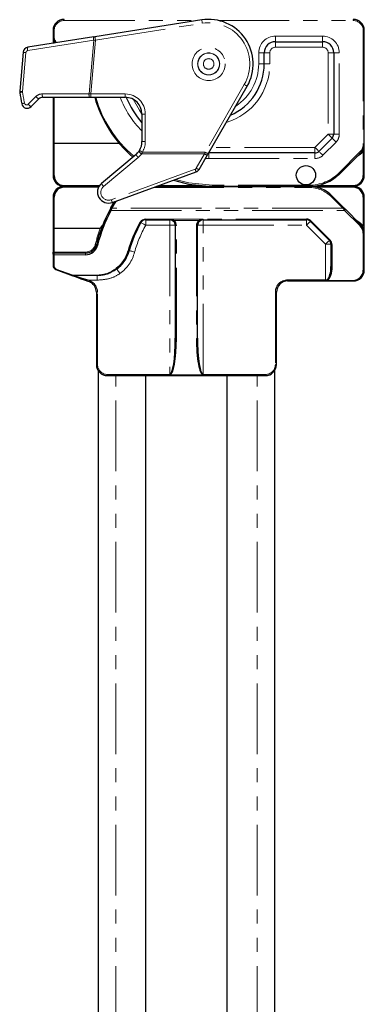
# Model space of a CAD drawing. Units: millimetres. Extents: x -261 to 594, y -440 to 815.
# Drawn here: x -155 to -124, y 198 to 287 of the extents above; entities that cross this region are included whole.
import ezdxf

# ---------------------------------------------------------------- set-up
doc = ezdxf.new("R2010")
doc.units = ezdxf.units.MM
doc.linetypes.add('PHANTOM', pattern=[12.7, 6.35, -1.27, 1.27, -1.27, 1.27, -1.27])

msp = doc.modelspace()

# ---------------------------------------------------------------- linework, layer by layer
at = {"color": 8, "linetype": 'PHANTOM', "lineweight": 0}
for p, q in [((-151.206, 286.605), (-151.206, 286.505)), ((-151.206, 286.505), (-139.155, 286.505)), ((-148.384, 284.752), (-138.78, 286.26)), ((-137.317, 286.505), (-125.206, 286.505)), ((-125.206, 286.605), (-125.206, 286.505)), ((-152.206, 285.605), (-152.106, 285.605)), ((-152.206, 285.105), (-152.106, 285.105)), ((-152.106, 285.105), (-152.106, 285.605)), ((-127.956, 285.105), (-132.206, 285.105)), ((-132.206, 284.605), (-132.206, 285.105)), ((-127.956, 284.605), (-127.956, 285.105)), ((-124.306, 285.605), (-124.306, 275.362)), ((-124.306, 285.605), (-124.206, 285.605)), ((-154.478, 283.806), (-148.543, 284.738)), ((-152.024, 284.53), (-152.106, 284.472)), ((-152.106, 284.471), (-152.106, 284.472)), ((-148.543, 284.738), (-148.965, 279.909)), ((-148.808, 279.905), (-148.384, 284.752)), ((-132.206, 284.105), (-132.206, 284.605)), ((-132.206, 284.105), (-127.956, 284.105)), ((-127.956, 284.605), (-127.956, 284.105)), ((-154.952, 280.126), (-154.646, 283.626)), ((-133.706, 283.605), (-133.706, 282.605)), ((-133.706, 283.605), (-133.206, 283.605)), ((-132.706, 283.605), (-133.206, 283.605)), ((-132.706, 282.605), (-132.706, 283.605)), ((-127.456, 283.605), (-127.456, 276.294)), ((-126.956, 283.605), (-127.456, 283.605)), ((-126.956, 283.605), (-126.456, 283.605)), ((-126.456, 276.294), (-126.456, 283.605)), ((-133.706, 282.605), (-133.206, 282.605)), ((-132.706, 282.605), (-133.206, 282.605)), ((-135.002, 280.755), (-138.507, 274.683)), ((-153.741, 279.674), (-154.432, 278.984)), ((-148.965, 279.909), (-153.175, 279.909)), ((-152.106, 275.463), (-152.106, 279.605)), ((-145.706, 279.905), (-148.808, 279.905)), ((-148.808, 279.905), (-148.808, 279.605)), ((-145.706, 279.605), (-145.706, 279.905)), ((-144.206, 278.105), (-143.906, 278.105)), ((-143.906, 275.627), (-143.906, 278.105)), ((-127.456, 276.294), (-128.645, 275.105)), ((-126.956, 276.294), (-127.456, 276.294)), ((-126.956, 276.294), (-126.456, 276.294)), ((-152.106, 272.586), (-152.106, 275.463)), ((-144.206, 275.627), (-143.906, 275.627)), ((-127.938, 274.398), (-126.749, 275.587)), ((-124.306, 275.362), (-124.206, 275.362)), ((-144.246, 274.527), (-144.173, 274.683)), ((-144.246, 274.527), (-138.57, 274.527)), ((-138.507, 274.683), (-144.173, 274.683)), ((-138.57, 274.527), (-139.317, 273.234)), ((-138.206, 274.605), (-138.206, 274.105)), ((-128.645, 275.105), (-137.917, 275.105)), ((-128.645, 274.605), (-128.645, 275.105)), ((-128.645, 274.605), (-128.645, 274.105)), ((-124.57, 274.726), (-126.448, 272.847)), ((-124.908, 274.246), (-124.573, 274.481)), ((-124.57, 274.726), (-124.499, 274.655)), ((-124.306, 274.749), (-124.306, 272.586)), ((-147.656, 271.594), (-144.549, 274.201)), ((-138.492, 274.11), (-138.206, 274.105)), ((-138.206, 274.105), (-128.645, 274.105)), ((-139.421, 273.146), (-146.967, 270.4)), ((-148.02, 271.686), (-151.206, 271.686)), ((-139.208, 271.686), (-142.686, 271.686)), ((-129.206, 271.705), (-137.876, 271.705)), ((-137.876, 271.705), (-137.876, 271.605)), ((-129.206, 271.705), (-129.206, 271.605)), ((-129.206, 271.505), (-129.206, 271.605)), ((-125.206, 271.686), (-128.405, 271.686)), ((-151.206, 271.524), (-148.114, 271.524)), ((-143.183, 271.505), (-129.206, 271.505)), ((-128.516, 271.524), (-125.206, 271.524)), ((-127.085, 270.726), (-127.155, 270.655)), ((-152.106, 267.847), (-152.106, 270.624)), ((-146.621, 270.124), (-146.507, 270.295)), ((-127.155, 270.655), (-126.149, 269.649)), ((-124.306, 270.624), (-124.306, 268.046)), ((-146.992, 269.438), (-125.98, 269.438)), ((-126.149, 269.649), (-146.899, 269.649)), ((-125.98, 269.438), (-124.617, 268.075)), ((-141.706, 268.662), (-143.866, 268.662)), ((-143.866, 268.662), (-143.866, 268.605)), ((-143.866, 268.105), (-143.866, 268.605)), ((-143.866, 268.105), (-141.706, 268.105)), ((-141.706, 268.662), (-141.706, 268.605)), ((-141.706, 268.605), (-141.706, 268.105)), ((-141.706, 268.105), (-141.706, 254.705)), ((-141.706, 268.105), (-141.206, 268.105)), ((-141.463, 268.62), (-141.583, 268.65)), ((-138.949, 268.663), (-141.463, 268.663)), ((-141.463, 268.663), (-141.463, 268.62)), ((-141.315, 268.542), (-141.463, 268.62)), ((-141.315, 268.542), (-139.097, 268.542)), ((-141.106, 257.941), (-141.106, 268.087)), ((-139.306, 268.087), (-139.306, 257.941)), ((-139.206, 268.105), (-138.706, 268.105)), ((-138.949, 268.62), (-139.097, 268.542)), ((-138.949, 268.663), (-138.949, 268.62)), ((-138.829, 268.65), (-138.949, 268.62)), ((-129.413, 268.662), (-138.706, 268.662)), ((-138.706, 268.605), (-138.706, 268.662)), ((-138.706, 268.105), (-138.706, 268.605)), ((-138.706, 254.705), (-138.706, 268.105)), ((-138.706, 268.105), (-129.413, 268.105)), ((-129.413, 268.605), (-129.413, 268.662)), ((-129.413, 268.105), (-129.413, 268.605)), ((-129.413, 268.105), (-127.706, 266.398)), ((-127.282, 266.78), (-128.989, 268.487)), ((-124.538, 268.287), (-124.998, 268.64)), ((-124.617, 268.075), (-124.591, 268.048)), ((-152.106, 265.705), (-152.106, 267.847)), ((-124.306, 267.391), (-124.306, 264.062)), ((-127.706, 266.398), (-127.706, 263.205)), ((-127.706, 266.398), (-127.206, 266.398)), ((-127.106, 264.371), (-127.106, 266.355)), ((-152.106, 265.705), (-152.206, 265.705)), ((-152.106, 265.605), (-152.106, 265.705)), ((-149.277, 265.705), (-152.106, 265.705)), ((-152.106, 265.605), (-152.106, 265.462)), ((-152.106, 265.462), (-149.277, 265.462)), ((-152.106, 264.462), (-152.106, 265.462)), ((-149.277, 265.605), (-149.277, 265.705)), ((-149.277, 265.605), (-149.277, 265.462)), ((-150.397, 263.63), (-151.909, 264.18)), ((-148.244, 263.63), (-150.397, 263.63)), ((-150.397, 263.591), (-150.397, 263.63)), ((-148.244, 263.591), (-148.244, 263.63)), ((-150.397, 263.591), (-148.244, 263.591)), ((-149.049, 263.182), (-149.083, 263.088)), ((-149.049, 263.182), (-148.244, 263.182)), ((-148.93, 263.138), (-149.049, 263.182)), ((-148.93, 263.138), (-148.964, 263.044)), ((-148.244, 263.182), (-148.244, 263.591)), ((-127.706, 263.205), (-131.106, 263.205)), ((-131.106, 263.105), (-131.106, 263.205)), ((-127.535, 263.205), (-127.706, 263.205)), ((-127.706, 263.205), (-127.706, 263.105)), ((-125.206, 263.162), (-127.5, 263.162)), ((-127.5, 263.105), (-127.5, 263.162)), ((-125.206, 263.105), (-125.206, 263.162)), ((-148.306, 262.105), (-148.206, 262.105)), ((-148.206, 255.605), (-148.206, 262.105)), ((-132.206, 262.105), (-132.206, 255.605)), ((-132.106, 262.105), (-132.206, 262.105)), ((-148.306, 255.605), (-148.206, 255.605)), ((-132.106, 255.605), (-132.206, 255.605)), ((-141.706, 254.705), (-147.306, 254.705)), ((-147.306, 254.605), (-147.306, 254.705)), ((-146.556, -33.395), (-146.556, 254.605)), ((-141.706, 254.705), (-141.706, 254.687)), ((-141.706, 254.687), (-138.706, 254.687)), ((-138.706, 254.687), (-138.706, 254.705)), ((-133.106, 254.705), (-138.706, 254.705)), ((-133.856, -33.395), (-133.856, 254.605)), ((-133.106, 254.605), (-133.106, 254.705))]:
    msp.add_line(p, q, dxfattribs=at)
at = {"color": 7, "linetype": 'Continuous', "lineweight": 30}
for p, q in [((-138.826, 286.556), (-148.431, 285.048)), ((-148.542, 285.031), (-154.477, 284.099)), ((-152.206, 285.605), (-152.206, 285.105)), ((-152.206, 285.105), (-152.206, 284.455)), ((-124.206, 275.362), (-124.206, 285.605)), ((-132.206, 284.605), (-127.956, 284.605)), ((-154.898, 283.648), (-155.204, 280.148)), ((-133.206, 282.605), (-133.206, 283.605)), ((-126.956, 283.605), (-126.956, 276.294)), ((-138.247, 274.533), (-134.742, 280.605)), ((-153.129, 279.605), (-148.918, 279.605)), ((-152.206, 279.605), (-152.206, 275.473)), ((-148.918, 279.605), (-148.808, 279.605)), ((-148.808, 279.605), (-145.706, 279.605)), ((-154.173, 278.767), (-153.482, 279.458)), ((-144.206, 278.105), (-144.206, 275.627)), ((-152.206, 275.473), (-152.106, 275.463)), ((-152.206, 275.473), (-152.206, 272.605)), ((-146.242, 275.463), (-152.106, 275.463)), ((-127.102, 275.94), (-128.292, 274.751)), ((-124.206, 272.605), (-124.206, 275.362)), ((-144.742, 274.478), (-147.849, 271.871)), ((-144.429, 274.841), (-144.489, 274.749)), ((-139.057, 273.131), (-138.31, 274.424)), ((-128.645, 274.605), (-138.206, 274.605)), ((-126.378, 272.776), (-124.499, 274.655)), ((-146.864, 270.165), (-139.319, 272.911)), ((-148.072, 271.605), (-151.206, 271.605)), ((-129.206, 271.605), (-142.908, 271.605)), ((-137.876, 271.605), (-129.206, 271.605)), ((-125.206, 271.605), (-128.898, 271.605)), ((-126.078, 269.72), (-127.085, 270.726)), ((-152.206, 270.605), (-152.206, 267.837)), ((-147.026, 269.608), (-146.706, 270.176)), ((-146.668, 270.236), (-146.706, 270.176)), ((-124.206, 267.433), (-124.206, 270.605)), ((-146.986, 269.698), (-147.08, 269.528)), ((-124.546, 268.188), (-125.909, 269.551)), ((-143.866, 268.605), (-141.706, 268.605)), ((-141.603, 268.594), (-141.504, 268.562)), ((-141.504, 268.562), (-141.38, 268.484)), ((-141.206, 268.105), (-141.206, 257.959)), ((-139.206, 257.959), (-139.206, 268.105)), ((-139.032, 268.484), (-138.908, 268.562)), ((-138.908, 268.562), (-138.809, 268.594)), ((-138.706, 268.605), (-129.413, 268.605)), ((-129.059, 268.458), (-127.352, 266.751)), ((-152.106, 267.847), (-152.206, 267.837)), ((-152.206, 267.837), (-152.206, 265.705)), ((-152.106, 267.847), (-147.952, 267.847)), ((-147.945, 267.846), (-147.952, 267.847)), ((-124.206, 264.105), (-124.206, 267.433)), ((-127.206, 266.398), (-127.206, 264.414)), ((-152.206, 265.505), (-152.206, 265.705)), ((-152.206, 265.505), (-152.206, 264.504)), ((-149.277, 265.605), (-152.106, 265.605)), ((-151.943, 264.129), (-150.431, 263.578)), ((-146.345, 264.371), (-146.538, 264.212)), ((-149.083, 263.088), (-148.964, 263.044)), ((-131.106, 263.105), (-127.706, 263.105)), ((-127.706, 263.105), (-127.5, 263.105)), ((-127.5, 263.105), (-125.206, 263.105)), ((-148.306, 262.105), (-148.306, 255.605)), ((-132.106, 255.605), (-132.106, 262.105)), ((-148.156, 255.078), (-148.156, -33.395)), ((-132.256, -33.395), (-132.256, 255.078)), ((-147.306, 254.605), (-133.106, 254.605)), ((-143.856, -33.395), (-143.856, 254.605)), ((-136.556, -33.395), (-136.556, 254.605))]:
    msp.add_line(p, q, dxfattribs=at)
at = {"color": 8, "linetype": 'PHANTOM', "lineweight": 0, "flags": 128}
for points in [[(-138.78, 286.26), (-138.789, 286.318), (-138.798, 286.373), (-138.806, 286.425), (-138.813, 286.469), (-138.819, 286.506), (-138.823, 286.534), (-138.826, 286.551), (-138.826, 286.556)], [(-148.384, 284.752), (-148.394, 284.809), (-148.402, 284.865), (-148.41, 284.916), (-148.417, 284.961), (-148.423, 284.998), (-148.427, 285.026), (-148.43, 285.042), (-148.431, 285.048)], [(-154.646, 283.626), (-154.697, 283.631), (-154.745, 283.635), (-154.789, 283.639), (-154.826, 283.642), (-154.857, 283.645), (-154.879, 283.647), (-154.893, 283.648), (-154.898, 283.648)], [(-134.742, 280.605), (-134.747, 280.608), (-134.762, 280.616), (-134.786, 280.63), (-134.818, 280.649), (-134.857, 280.671), (-134.902, 280.697), (-134.951, 280.725), (-135.002, 280.755)], [(-154.952, 280.126), (-155.003, 280.131), (-155.051, 280.135), (-155.095, 280.139), (-155.132, 280.142), (-155.163, 280.145), (-155.186, 280.147), (-155.199, 280.148), (-155.204, 280.148)], [(-144.206, 278.105), (-144.442, 278.438), (-145, 279.428)], [(-127.102, 275.94), (-127.109, 275.947), (-127.129, 275.967), (-127.162, 276), (-127.206, 276.044), (-127.26, 276.098), (-127.321, 276.159), (-127.387, 276.225), (-127.456, 276.294)], [(-127.102, 275.94), (-127.096, 275.934), (-127.075, 275.914), (-127.043, 275.881), (-126.999, 275.837), (-126.945, 275.783), (-126.884, 275.722), (-126.818, 275.656), (-126.749, 275.587)], [(-138.507, 274.683), (-138.528, 274.631), (-138.549, 274.579), (-138.57, 274.527)], [(-138.247, 274.533), (-138.252, 274.536), (-138.267, 274.545), (-138.291, 274.559), (-138.323, 274.577), (-138.363, 274.6), (-138.407, 274.626), (-138.456, 274.654), (-138.507, 274.683)], [(-128.292, 274.751), (-128.299, 274.758), (-128.319, 274.778), (-128.351, 274.811), (-128.395, 274.855), (-128.449, 274.908), (-128.51, 274.969), (-128.576, 275.036), (-128.645, 275.105)], [(-128.292, 274.751), (-128.285, 274.744), (-128.265, 274.724), (-128.232, 274.692), (-128.188, 274.648), (-128.135, 274.594), (-128.073, 274.533), (-128.007, 274.467), (-127.938, 274.398)], [(-137.876, 271.705), (-140.002, 271.914), (-141.204, 272.225)], [(-146.621, 270.124), (-146.637, 270.134), (-146.653, 270.144), (-146.668, 270.153), (-146.681, 270.161), (-146.691, 270.167), (-146.699, 270.172), (-146.704, 270.175), (-146.706, 270.176)], [(-147.08, 269.528), (-147.082, 269.519), (-147.079, 269.509), (-147.073, 269.497), (-147.062, 269.484), (-147.048, 269.471), (-147.031, 269.459), (-147.012, 269.448), (-146.992, 269.438)], [(-146.899, 269.649), (-146.916, 269.659), (-146.933, 269.668), (-146.948, 269.676), (-146.961, 269.684), (-146.972, 269.69), (-146.98, 269.694), (-146.985, 269.697), (-146.986, 269.698)], [(-126.149, 269.649), (-126.091, 269.577), (-126.034, 269.506), (-125.98, 269.438)], [(-125.909, 269.551), (-125.906, 269.544), (-125.907, 269.533), (-125.912, 269.52), (-125.92, 269.504), (-125.932, 269.487), (-125.947, 269.47), (-125.963, 269.453), (-125.98, 269.438)], [(-144.386, 268.362), (-144.371, 268.356), (-144.356, 268.351), (-144.343, 268.347), (-144.33, 268.345), (-144.319, 268.345), (-144.31, 268.347), (-144.304, 268.35), (-144.299, 268.355)], [(-143.866, 268.105), (-143.951, 268.153), (-144.032, 268.2), (-144.107, 268.244), (-144.172, 268.281), (-144.226, 268.313), (-144.266, 268.336), (-144.291, 268.35), (-144.299, 268.355)], [(-129.413, 268.105), (-129.344, 268.174), (-129.278, 268.24), (-129.217, 268.301), (-129.163, 268.355), (-129.119, 268.399), (-129.086, 268.431), (-129.066, 268.451), (-129.059, 268.458)], [(-129.059, 268.458), (-129.055, 268.456), (-129.049, 268.455), (-129.042, 268.456), (-129.033, 268.459), (-129.023, 268.464), (-129.012, 268.47), (-129, 268.478), (-128.989, 268.487)], [(-124.546, 268.188), (-124.543, 268.181), (-124.544, 268.17), (-124.549, 268.156), (-124.557, 268.141), (-124.569, 268.124), (-124.583, 268.107), (-124.6, 268.09), (-124.617, 268.075)], [(-124.542, 268.183), (-124.54, 268.18), (-124.539, 268.171), (-124.543, 268.157), (-124.551, 268.142), (-124.564, 268.125), (-124.58, 268.107), (-124.598, 268.09), (-124.617, 268.075)], [(-124.522, 268.163), (-124.519, 268.156), (-124.52, 268.145), (-124.524, 268.132), (-124.532, 268.116), (-124.544, 268.099), (-124.558, 268.081), (-124.574, 268.063), (-124.591, 268.048)], [(-124.206, 267.433), (-124.208, 267.425), (-124.214, 267.417), (-124.223, 267.41), (-124.235, 267.403), (-124.25, 267.398), (-124.268, 267.394), (-124.286, 267.392), (-124.306, 267.391)], [(-148.307, 266.363), (-148.309, 266.364), (-148.314, 266.365), (-148.323, 266.367), (-148.335, 266.37), (-148.35, 266.374), (-148.367, 266.378), (-148.385, 266.383), (-148.404, 266.387)], [(-148.307, 266.363), (-148.307, 266.354), (-148.302, 266.345), (-148.294, 266.335), (-148.282, 266.326), (-148.267, 266.317), (-148.249, 266.309), (-148.23, 266.302), (-148.21, 266.297)], [(-127.706, 266.398), (-127.637, 266.467), (-127.571, 266.533), (-127.51, 266.594), (-127.456, 266.648), (-127.412, 266.692), (-127.379, 266.724), (-127.359, 266.744), (-127.352, 266.751)], [(-127.352, 266.751), (-127.348, 266.749), (-127.342, 266.748), (-127.334, 266.749), (-127.326, 266.752), (-127.316, 266.756), (-127.305, 266.763), (-127.293, 266.771), (-127.282, 266.78)], [(-127.206, 266.398), (-127.204, 266.389), (-127.198, 266.381), (-127.189, 266.374), (-127.177, 266.368), (-127.162, 266.362), (-127.144, 266.359), (-127.125, 266.356), (-127.106, 266.355)], [(-152.206, 265.505), (-152.204, 265.496), (-152.198, 265.489), (-152.189, 265.481), (-152.177, 265.475), (-152.162, 265.47), (-152.144, 265.466), (-152.125, 265.463), (-152.106, 265.462)], [(-145.347, 265.827), (-145.35, 265.82), (-145.357, 265.814), (-145.367, 265.81), (-145.379, 265.807), (-145.393, 265.806), (-145.409, 265.806), (-145.426, 265.807), (-145.444, 265.811)], [(-144.864, 265.697), (-144.958, 265.723), (-145.049, 265.747), (-145.132, 265.769), (-145.205, 265.789), (-145.266, 265.805), (-145.31, 265.817), (-145.338, 265.824), (-145.347, 265.827)], [(-152.206, 264.504), (-152.204, 264.496), (-152.198, 264.488), (-152.189, 264.481), (-152.177, 264.475), (-152.162, 264.469), (-152.144, 264.465), (-152.125, 264.463), (-152.106, 264.462)], [(-146.188, 263.772), (-146.241, 263.845), (-146.292, 263.915), (-146.34, 263.981), (-146.383, 264.04), (-146.419, 264.09), (-146.448, 264.13), (-146.468, 264.158), (-146.48, 264.174)], [(-146.279, 264.338), (-146.283, 264.336), (-146.289, 264.336), (-146.296, 264.337), (-146.304, 264.341), (-146.313, 264.346), (-146.323, 264.353), (-146.334, 264.362), (-146.345, 264.371)], [(-127.206, 264.414), (-127.204, 264.405), (-127.198, 264.397), (-127.189, 264.39), (-127.177, 264.384), (-127.162, 264.378), (-127.144, 264.375), (-127.125, 264.372), (-127.106, 264.371)], [(-124.206, 264.105), (-124.208, 264.096), (-124.214, 264.088), (-124.223, 264.081), (-124.235, 264.075), (-124.25, 264.07), (-124.268, 264.066), (-124.286, 264.063), (-124.306, 264.062)], [(-127.535, 263.205), (-127.534, 263.185), (-127.532, 263.166), (-127.529, 263.149), (-127.525, 263.134), (-127.519, 263.122), (-127.514, 263.112), (-127.507, 263.107), (-127.5, 263.105)]]:
    msp.add_lwpolyline(points, dxfattribs=at)
at = {"color": 7, "linetype": 'Continuous', "lineweight": 30, "flags": 128}
for points in [[(-141.356, 272.17), (-140.022, 271.816), (-137.876, 271.605)], [(-150.431, 263.578), (-150.226, 263.504), (-149.979, 263.414), (-149.699, 263.312), (-149.397, 263.202), (-149.083, 263.088)], [(-149.049, 263.182), (-149.363, 263.277), (-149.665, 263.369), (-149.944, 263.453), (-150.191, 263.528), (-150.397, 263.591)]]:
    msp.add_lwpolyline(points, dxfattribs=at)
at = {"color": 8, "linetype": 'PHANTOM', "lineweight": 0}
for radius in [1.491, 0.991, 0.974, 0.474]:
    msp.add_circle((-138.206, 282.605), radius, dxfattribs=at)
at = {"color": 7, "linetype": 'Continuous', "lineweight": 30}
msp.add_circle((-129.456, 272.605), 0.866, dxfattribs=at)
for centre, radius, start, end in [((-151.206, 285.605), 1, 90, 180), ((-138.206, 282.605), 4, 330, 98.9242), ((-125.206, 285.605), 1, 0, 90), ((-151.206, 285.105), 1, 180, 218.0282), ((-154.782, 325.078), 40.531, 278.85563, 279.01512), ((-154.4, 283.605), 0.5, 98.9242, 175), ((-132.206, 283.605), 1, 90, 180), ((-127.956, 283.605), 1, 0, 90), ((-138.206, 282.605), 5, 293.1301, 0), ((-154.706, 280.105), 0.5, 175, 188.61565), ((-138.206, 282.605), 17.188, 188.61565, 192.04945), ((-153.129, 279.105), 0.5, 90, 135), ((-137.876, 282.605), 11, 195.82662, 229.48299), ((-145.706, 278.105), 1.5, 0, 90), ((-138.206, 282.605), 8, 202.04283, 221.40962), ((-154.527, 279.121), 0.5, 192.04945, 315), ((-127.456, 276.294), 0.5, 315, 0), ((-145.706, 275.627), 1.5, 328.38911, 0), ((-125.206, 275.362), 1, 315, 0), ((-145.706, 275.627), 1.5, 310, 324.19818), ((-38.715, 216.99), 114.97, 149.96613, 150.02914), ((-128.645, 275.105), 0.5, 270, 315), ((-125.206, 275.362), 1, 305.12675, 324.9032), ((-151.206, 272.605), 1, 180, 270), ((-151.206, 272.586), 0.9, 180, 270), ((-139.49, 273.381), 0.5, 290, 330), ((-129.206, 275.605), 4, 270, 315), ((-125.206, 272.605), 1, 270, 0), ((-125.206, 272.586), 0.9, 270, 0), ((-151.206, 270.605), 1, 90, 180), ((-147.206, 271.105), 1, 130, 290), ((-129.206, 268.605), 3, 45, 90), ((-125.206, 270.605), 1, 0, 90), ((-151.206, 270.624), 0.9, 90, 180), ((-125.206, 270.624), 0.9, 0, 90), ((-135.206, 263.105), 13.5, 148.41186, 150.76547), ((-135.206, 263.105), 13.5, 151.59049, 166.03204), ((-135.206, 263.062), 13.4, 151.59049, 166.03204), ((-86.389, 309.242), 56.012, 224.87915, 225.12369), ((-147.377, 267.652), 0.6, 126.46001, 159.43274), ((-135.206, 263.062), 10.6, 150, 164.97389), ((-135.206, 263.105), 10.5, 150, 164.97389), ((-143.866, 268.062), 0.6, 90, 150), ((-143.866, 268.105), 0.5, 90, 150), ((-141.706, 268.105), 0.5, 78.15296, 90), ((-141.706, 268.105), 0.5, 0, 49.36881), ((-141.706, 268.087), 0.6, 0, 49.36881), ((-138.706, 268.087), 0.6, 130.63119, 180), ((-138.706, 268.105), 0.5, 130.63119, 180), ((-138.706, 268.105), 0.5, 90, 101.84704), ((-129.413, 268.062), 0.6, 45, 90), ((-129.413, 268.105), 0.5, 45, 90), ((-125.206, 267.391), 0.9, 0, 46.86386), ((-124.617, 268.117), 0.1, 41.54616, 45), ((-125.206, 267.433), 1, 0, 46.86386), ((-149.277, 266.605), 1, 270, 346.03204), ((-149.277, 266.562), 1.1, 270, 346.03204), ((-127.706, 266.398), 0.5, 0, 45), ((-127.706, 266.355), 0.6, 0, 45), ((-152.106, 265.505), 0.1, 90, 180), ((-148.244, 266.562), 2.9, 310.9256, 344.97389), ((-148.244, 266.605), 3, 310.9256, 344.97389), ((-151.806, 264.504), 0.4, 180, 250), ((-125.206, 264.105), 1, 270, 0), ((-125.206, 264.062), 0.9, 270, 0), ((-149.306, 262.105), 1, 0, 70), ((-131.106, 262.105), 1, 90, 180), ((-147.306, 255.605), 1, 180, 270), ((-133.106, 255.605), 1, 270, 0)]:
    msp.add_arc(centre, radius, start, end, dxfattribs=at)
at = {"color": 8, "linetype": 'PHANTOM', "lineweight": 0}
for centre, radius, start, end in [((-151.206, 285.605), 0.9, 90, 180), ((-138.206, 282.605), 3.7, 330, 98.9242), ((-125.206, 285.605), 0.9, 0, 90), ((-151.206, 285.105), 0.9, 180, 221.63783), ((-148.056, 284.884), 0.508, 163.24253, 196.67386), ((-132.206, 283.605), 1.5, 90, 180), ((-127.956, 283.605), 1.5, 0, 90), ((-153.991, 283.952), 0.508, 163.24791, 196.66848), ((-135.428, 130.968), 154.328, 94.81589, 94.87484), ((-132.206, 283.605), 0.5, 90, 180), ((-127.956, 283.605), 0.5, 0, 90), ((-154.446, 283.609), 0.2, 98.9242, 175), ((-138.206, 282.605), 5.5, 286.65824, 0), ((-138.206, 282.605), 4.5, 302.73396, 0), ((-154.763, 278.462), 1.628, 96.60941, 105.57907), ((-154.753, 280.109), 0.2, 175, 188.61565), ((-138.253, 282.609), 16.888, 188.61565, 192.04945), ((-153.175, 279.109), 0.8, 90, 135), ((-153.054, 280.234), 0.886, 219.16083, 241.11083), ((-152.651, 279.834), 0.53, 171.86658, 205.6171), ((-148.441, 279.834), 0.53, 171.86641, 205.61726), ((-152.306, 147.746), 132.205, 88.48415, 88.55207), ((-137.876, 282.605), 10.9, 195.97568, 229.5708), ((-138.206, 282.605), 8.5, 200.66732, 225.09913), ((-145.706, 278.105), 1.8, 0, 90), ((-154.553, 277.796), 1.305, 99.5145, 110.75021), ((-154.573, 279.125), 0.2, 192.04945, 315), ((-153.743, 279.545), 0.888, 219.18114, 241.07477), ((-127.456, 276.294), 1, 315, 0), ((-145.706, 275.627), 1.8, 328.38911, 0), ((-125.206, 275.362), 0.9, 315, 0), ((-143.932, 274.836), 0.885, 203.88546, 225.85236), ((-145.706, 275.58), 1.8, 310, 324.19818), ((-143.913, 275.136), 0.694, 213.8334, 241.29764), ((-72.289, 391.77), 137.392, 238.32771, 238.45281), ((-138.252, 274.951), 0.53, 233.08349, 263.64358), ((-128.645, 275.105), 1, 270, 315), ((-124.962, 274.207), 0.476, 35.18979, 43.68836), ((-125.206, 275.381), 1.1, 305.12675, 324.9032), ((-124.408, 274.638), 0.15, 47.2965, 82.36761), ((-152.13, 272.731), 0.147, 238.98556, 279.41721), ((-139.49, 273.334), 0.2, 290, 330), ((-138.342, 273.478), 1.129, 197.07235, 210.10875), ((-138.998, 273.658), 0.53, 233.0835, 263.64357), ((-129.206, 275.605), 3.9, 270, 315), ((-57.298, 341.946), 97.757, 224.97862, 225.03723), ((-124.282, 272.731), 0.147, 260.58345, 301.01379), ((-147.206, 271.058), 0.7, 130, 290), ((-147.038, 272.23), 0.887, 203.90797, 225.82973), ((-129.206, 268.605), 2.9, 45, 90), ((-152.13, 270.482), 0.145, 80.44052, 121.68348), ((-145.884, 270.733), 1.132, 197.08995, 210.0912), ((-135.206, 263.105), 13.4, 148.41186, 150.76547), ((-124.282, 270.482), 0.145, 58.31718, 99.55881), ((-56.607, 200.159), 98.311, 134.96294, 135.02121), ((-135.206, 263.105), 10, 150, 164.97389), ((-141.706, 268.062), 0.6, 78.15296, 90), ((-141.713, 268.666), 0.132, 326.71392, 352.76082), ((-141.575, 268.655), 0.117, 307.48658, 342.53087), ((-141.464, 268.644), 0.181, 297.64914, 325.49352), ((-141.13, 268.238), 0.154, 240.40902, 278.98396), ((-139.282, 268.238), 0.154, 261.01604, 299.59098), ((-138.948, 268.644), 0.181, 214.50648, 242.35086), ((-138.837, 268.655), 0.117, 197.46913, 232.51342), ((-138.706, 268.062), 0.6, 90, 101.84704), ((-138.699, 268.666), 0.132, 187.23918, 213.28608), ((-124.823, 268.499), 0.355, 311.0656, 323.44971), ((-125.206, 267.414), 1.1, 35.0968, 52.58215), ((-124.405, 268.153), 0.146, 276.85815, 312.86075), ((-135.206, 263.105), 13.6, 159.59074, 166.03204), ((-135.206, 263.085), 13.6, 159.43274, 159.508), ((-149.277, 266.605), 0.9, 270, 346.03204), ((-148.244, 266.605), 3.5, 305.97739, 344.97389), ((-151.806, 264.462), 0.3, 180, 250), ((-151.997, 264.202), 0.0915, 306.69958, 346.3043), ((-150.486, 263.652), 0.0918, 306.78661, 346.27806), ((-146.461, 264.266), 0.094, 215.15609, 258.60735), ((-150.424, 263.613), 0.0358, 259.22777, 320.26874), ((-149.306, 262.105), 1.1, 0, 70), ((-131.106, 262.105), 1.1, 90, 180), ((-127.243, 263.406), 0.354, 214.62047, 223.43021), ((-141.13, 258.092), 0.153, 240.35862, 279.10049), ((-139.282, 258.092), 0.153, 260.89951, 299.64138), ((-147.306, 255.605), 0.9, 180, 270), ((-133.106, 255.605), 0.9, 270, 0)]:
    msp.add_arc(centre, radius, start, end, dxfattribs=at)
at = {"color": 7, "linetype": 'Continuous', "lineweight": 30}
for centre, major_axis, ratio, start_param, end_param in [((-127.706, 264.414), (0, 1.287), 0.38859, 3.491187, 4.712389), ((-127.706, 264.371), (0, 1.287), 0.466308, 3.491187, 4.712389), ((-141.706, 257.959), (0, 3.254), 0.153657, 3.141593, 4.712389), ((-141.706, 257.941), (0, 3.254), 0.184389, 3.141593, 4.712389), ((-138.706, 257.941), (0, 3.254), 0.184389, 1.570796, 3.141593), ((-138.706, 257.959), (0, 3.254), 0.153657, 1.570796, 3.141593)]:
    msp.add_ellipse(centre, major_axis=major_axis, ratio=ratio, start_param=start_param, end_param=end_param, dxfattribs=at)
at = {"color": 8, "linetype": 'PHANTOM', "lineweight": 0}
for points, knots in [([(-152.206, 285.105), (-152.206, 285.102), (-152.206, 285.053), (-152.2, 284.899), (-152.173, 284.689), (-152.124, 284.53), (-152.106, 284.472)], [0, 0, 0, 0, 0.010199, 0.235432, 0.721066, 1, 1, 1, 1]), ([(-124.306, 274.749), (-124.288, 274.806), (-124.24, 274.957), (-124.212, 275.163), (-124.206, 275.311), (-124.206, 275.36), (-124.206, 275.362)], [0, 0, 0, 0, 0.289892, 0.765473, 0.98922, 1, 1, 1, 1]), ([(-146.992, 269.438), (-146.967, 269.496), (-146.937, 269.565), (-146.905, 269.637), (-146.899, 269.649)], [0, 0, 0, 0, 0.833291, 1, 1, 1, 1]), ([(-141.463, 268.663), (-141.491, 268.662), (-141.532, 268.66), (-141.571, 268.652), (-141.583, 268.65)], [0, 0, 0, 0, 0.6981962, 1, 1, 1, 1]), ([(-138.829, 268.65), (-138.841, 268.652), (-138.88, 268.66), (-138.92, 268.662), (-138.949, 268.663)], [0, 0, 0, 0, 0.3018038, 1, 1, 1, 1]), ([(-147.845, 267.847), (-147.848, 267.846), (-147.852, 267.842), (-147.874, 267.844), (-147.904, 267.851), (-147.927, 267.859), (-147.939, 267.863)], [0, 0, 0, 0, 0.250005, 0.50001, 0.749941, 1, 1, 1, 1]), ([(-146.538, 264.212), (-146.785, 264.05), (-147.295, 263.716), (-147.921, 263.659), (-148.244, 263.63)], [0, 0, 0, 0, 0.484583, 1, 1, 1, 1]), ([(-148.244, 263.591), (-148.178, 263.592), (-147.842, 263.599), (-147.204, 263.72), (-146.729, 264.018), (-146.48, 264.174)], [0, 0, 0, 0, 0.1051841, 0.5300588, 1, 1, 1, 1]), ([(-148.244, 263.182), (-147.871, 263.206), (-147.185, 263.25), (-146.507, 263.548), (-146.22, 263.75), (-146.188, 263.772)], [0, 0, 0, 0, 0.514546, 0.946385, 1, 1, 1, 1])]:
    msp.add_open_spline(points, degree=3, knots=knots, dxfattribs=at)
at = {"color": 7, "linetype": 'Continuous', "lineweight": 30}
for points, knots in [([(-126.384, 272.77), (-126.592, 272.573), (-126.91, 272.273), (-127.31, 272.111), (-127.448, 272.055)], [0, 0, 0, 0, 0.656398, 1, 1, 1, 1]), ([(-124.515, 268.156), (-124.522, 268.162), (-124.532, 268.171), (-124.538, 268.18), (-124.541, 268.184)], [0, 0, 0, 0, 0.674464, 1, 1, 1, 1]), ([(-147.855, 267.822), (-147.855, 267.822), (-147.855, 267.822), (-147.857, 267.821), (-147.866, 267.822), (-147.887, 267.827), (-147.914, 267.835), (-147.935, 267.842), (-147.945, 267.846)], [0, 0, 0, 0, 0.031017, 0.104764, 0.329523, 0.553399, 0.776697, 1, 1, 1, 1]), ([(-146.48, 264.174), (-146.429, 264.214), (-146.361, 264.268), (-146.295, 264.324), (-146.279, 264.338)], [0, 0, 0, 0, 0.750572, 1, 1, 1, 1])]:
    msp.add_open_spline(points, degree=3, knots=knots, dxfattribs=at)

doc.saveas('drawing.dxf')
